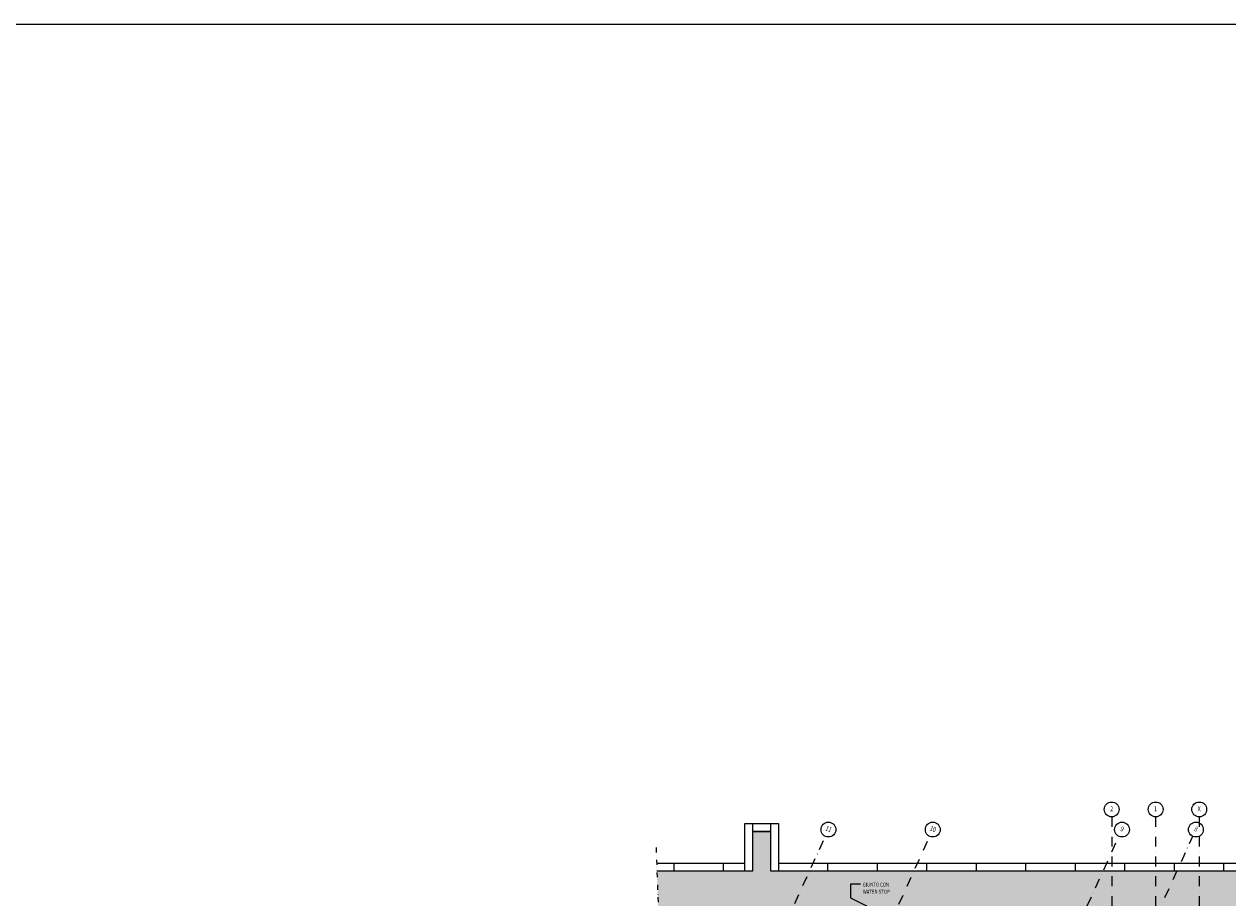
# Model space of a CAD drawing. Extents: x 283296 to 324836, y -212685 to -185111.
# Drawn here: x 297169 to 303250, y -199743 to -195331 of the extents above; entities that cross this region are included whole.
import ezdxf
from ezdxf.enums import TextEntityAlignment as Align

# ---------------------------------------------------------------- set-up
doc = ezdxf.new("R2010")
doc.units = 0
doc.header["$LTSCALE"] = 100
doc.header["$MEASUREMENT"] = 0
for name, pattern in [('ACAD_ISO10W100', [18, 12, -3, 0, -3]), ('DASHDOT', [1, 0.5, -0.25, 0, -0.25]), ('DIVIDE2', [0.625, 0.25, -0.125, 0, -0.125, 0, -0.125])]:
    doc.linetypes.add(name, pattern=pattern)
doc.layers.get('0').update_dxf_attribs({"linetype": 'CONTINUOUS'})
for name, color, linetype in [('allineamenti_cerchi', 7, 'CONTINUOUS'), ('allineamenti_numeri', 1, 'CONTINUOUS'), ('BETA-assi', 2, 'ACAD_ISO10W100'), ('BETA-quota armature', 1, 'CONTINUOUS'), ('MICRODIAFRAMMI', 5, 'CONTINUOUS'), ('QUOTE', 7, 'CONTINUOUS'), ('retini_sol_44cm', 254, 'CONTINUOUS'), ('S_FERRI', 7, 'CONTINUOUS'), ('t', 5, 'DIVIDE2'), ('testi_02', 7, 'CONTINUOUS')]:
    doc.layers.add(name, color=color, linetype=linetype)
doc.styles.add('testi', font='tahoma.ttf', dxfattribs={"width": 0.8})
doc.styles.add('TITOLI', font='romans.shx', dxfattribs={"width": 0.8, "oblique": 10, "height": 30})

# ---------------------------------------------------------------- blocks, each defined once
blk = doc.blocks.new('ALL')
blk.add_circle((0, 0), 75)
at = {"layer": 'allineamenti_numeri', "style": 'TITOLI'}
blk.add_attdef('X', text='', height=50, dxfattribs=at).set_placement((0, 0), align=Align.MIDDLE)
blk = doc.blocks.new('AssiDiagonali')
at = {"layer": 'BETA-assi', "linetype": 'DASHDOT'}
for p, q in [((-1960.4, -1051.9), (1422.3, 6397.1)), ((-1517.2, -1236.9), (1949.5, 6397.1)), ((-731.2, -1610.1), (2905, 6397.1)), ((-421.6, -1750.7), (3278.4, 6397.1))]:
    blk.add_line(p, q, dxfattribs=at)
at = {"layer": 'allineamenti_cerchi'}
ref = blk.add_blockref('ALL', (1437.8, 6431.2), dxfattribs=dict(at, xscale=0.4999999999998838, yscale=0.4999999999998838, zscale=0.4999999999998838, rotation=335.5764071712431))
ref.add_attrib('X', '11', dxfattribs={"layer": 'allineamenti_numeri', "height": 25, "rotation": 335.57641, "style": 'TITOLI', "width": 0.8}).set_placement((1437.8, 6431.2), align=Align.MIDDLE)
ref = blk.add_blockref('ALL', (1965, 6431.2), dxfattribs=dict(at, xscale=0.499999999999884, yscale=0.499999999999884, zscale=0.499999999999884, rotation=335.5764071712431))
ref.add_attrib('X', '10', dxfattribs={"layer": 'allineamenti_numeri', "height": 25, "rotation": 335.57641, "style": 'TITOLI', "width": 0.8}).set_placement((1965, 6431.2), align=Align.MIDDLE)
ref = blk.add_blockref('ALL', (2920.5, 6431.2), dxfattribs=dict(at, xscale=0.4999999999997353, yscale=0.4999999999997353, zscale=0.4999999999997353, rotation=335.5764071712354))
ref.add_attrib('X', '9', dxfattribs={"layer": 'allineamenti_numeri', "height": 25, "rotation": 335.57641, "style": 'TITOLI', "width": 0.8}).set_placement((2920.5, 6431.2), align=Align.MIDDLE)
ref = blk.add_blockref('ALL', (3293.9, 6431.2), dxfattribs=dict(at, xscale=0.4999999999997353, yscale=0.4999999999997353, zscale=0.4999999999997353, rotation=335.5764071712354))
ref.add_attrib('X', '8', dxfattribs={"layer": 'allineamenti_numeri', "height": 25, "rotation": 335.57641, "style": 'TITOLI', "width": 0.8}).set_placement((3293.9, 6431.2), align=Align.MIDDLE)
blk = doc.blocks.new('A$C26E901EB')
at = {"layer": 'BETA-quota armature'}
blk.add_blockref('AssiDiagonali', (1111.1, 1402.7), dxfattribs=at)

msp = doc.modelspace()

# ---------------------------------------------------------------- hatches: boundary and pattern name
at = {"layer": 'retini_sol_44cm'}
msp.add_hatch(color=256, dxfattribs=at).paths.add_polyline_path([(300939.3983, -199607.219), (300939.3983, -199407.2189), (300849.3983, -199407.2189), (300849.3983, -199607.219), (300365.6842, -199607.219), (300390.7071, -200275.3048), (300548.3144, -200346.8769), (300556.5719, -200328.6927), (301168.9885, -200606.7935), (301264.6944, -200396.0359), (301319.3254, -200420.8441), (301327.1832, -200424.4125), (301284.7573, -200381.9856), (301702.5504, -199964.2021), (302477.4028, -199964.2021), (303727.4028, -199964.2021), (304477.4232, -199964.2021), (304477.4232, -199607.219), (302602.2743, -199607.219)])

# ---------------------------------------------------------------- linework, layer by layer
at = {"layer": 'BETA-assi', "linetype": 'DASHDOT'}
for p, q in [((302662.9222, -199334.1185), (302662.9222, -207417.9868)), ((302884.9222, -199334.1185), (302884.9222, -207417.9868)), ((303104.6867, -199334.1178), (303104.6867, -207417.986))]:
    msp.add_line(p, q, dxfattribs=at)
at = {"layer": 'MICRODIAFRAMMI'}
for p, q in [((300849.3983, -199607.2189), (300849.3983, -199367.2189)), ((300939.3983, -199367.2189), (300939.3983, -199607.2189)), ((300849.3983, -199407.2189), (300939.3983, -199407.2189)), ((300939.3983, -199407.2189), (300849.3983, -199407.2189)), ((300364.186, -199567.219), (300809.3983, -199567.219)), ((300452.0892, -199607.219), (300452.0892, -199567.219)), ((300702.0892, -199607.219), (300702.0892, -199567.219)), ((300979.3983, -199567.219), (302602.2743, -199567.219)), ((301229.3983, -199607.219), (301229.3983, -199567.219)), ((301479.3983, -199607.219), (301479.3983, -199567.219)), ((301729.3983, -199607.219), (301729.3983, -199567.219)), ((301979.3983, -199607.219), (301979.3983, -199567.219)), ((302229.3983, -199607.219), (302229.3983, -199567.219)), ((302479.3983, -199607.219), (302479.3983, -199567.219)), ((302602.2743, -199567.219), (304517.4232, -199567.219)), ((302729.3983, -199607.219), (302729.3983, -199567.219)), ((302979.3983, -199607.219), (302979.3983, -199567.219)), ((303229.3983, -199607.219), (303229.3983, -199567.219)), ((300365.6842, -199607.219), (300849.3983, -199607.219)), ((300939.3983, -199607.219), (302602.2743, -199607.219)), ((302602.2743, -199607.219), (304477.4232, -199607.219))]:
    msp.add_line(p, q, dxfattribs=at)
msp.add_lwpolyline([(300809.3983, -199607.2189), (300809.3983, -199367.2189), (300979.3983, -199367.2189), (300979.3983, -199607.2189)], dxfattribs=at)
at = {"layer": 'QUOTE'}
msp.add_lwpolyline([(301393.7211, -199673.6527), (301343.2072, -199673.6527), (301343.2072, -199743.5656), (301691.803, -199917.5936)], dxfattribs=at)
at = {"layer": 'S_FERRI'}
msp.add_lwpolyline([(296490.0556, -195330.8033), (324836.392, -195330.8033), (324836.392, -208362.4402), (296490.0556, -208362.4402)], close=True, dxfattribs=at)
at = {"layer": 't'}
msp.add_line((300361.2537, -199488.9281), (300397.3049, -200451.461), dxfattribs=at)

# ---------------------------------------------------------------- block references
at = {"layer": 'allineamenti_cerchi'}
ref = msp.add_blockref('ALL', (302662.9222, -199296.6185), dxfattribs=dict(at, xscale=0.5, yscale=0.5, zscale=0.5))
ref.add_attrib('X', '2', dxfattribs={"layer": 'allineamenti_numeri', "height": 25, "style": 'TITOLI', "width": 0.8}).set_placement((302662.9222, -199296.6185), align=Align.MIDDLE)
ref = msp.add_blockref('ALL', (302884.9222, -199296.6185), dxfattribs=dict(at, xscale=0.5, yscale=0.5, zscale=0.5))
ref.add_attrib('X', '1', dxfattribs={"layer": 'allineamenti_numeri', "height": 25, "style": 'TITOLI', "width": 0.8}).set_placement((302884.9222, -199296.6185), align=Align.MIDDLE)
ref = msp.add_blockref('ALL', (303104.9222, -199296.6185), dxfattribs=dict(at, xscale=0.5, yscale=0.5, zscale=0.5))
ref.add_attrib('X', 'X', dxfattribs={"layer": 'allineamenti_numeri', "height": 25, "style": 'TITOLI', "width": 0.8}).set_placement((303104.9222, -199296.6185), align=Align.MIDDLE)
at = {"layer": 'BETA-quota armature'}
msp.add_blockref('A$C26E901EB', (298683.125, -207232.2021), dxfattribs=at)

# ---------------------------------------------------------------- texts
at = {"layer": 'testi_02', "style": 'testi', "width": 0.8}
for s, p in [('GIUNTO CON', (301405.3855, -199686.2815)), ('WATER-STOP', (301406.1474, -199722.2815))]:
    msp.add_text(s, height=20, dxfattribs=at).set_placement(p)

doc.saveas('drawing.dxf')
